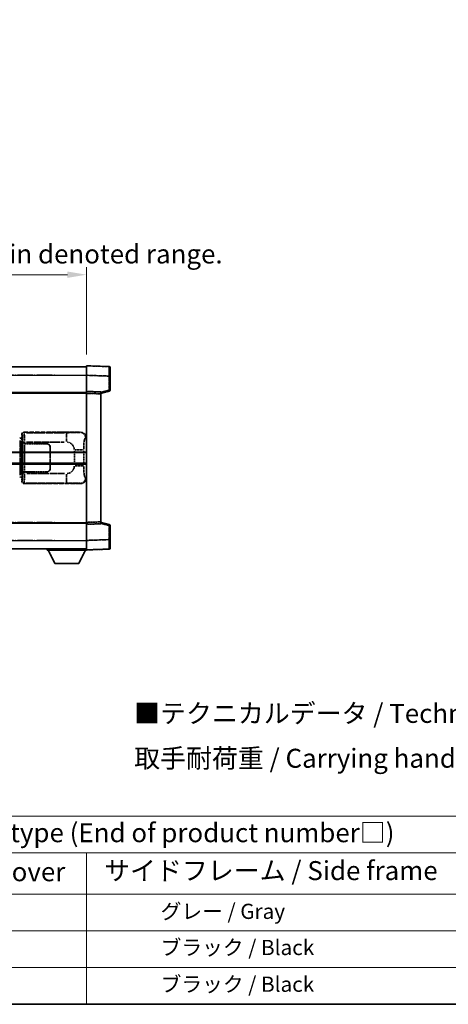
# Model space of a CAD drawing. Units: millimetres. Extents: x 2 to 11802, y 2 to 1547.
# Drawn here: x 418 to 644, y 2 to 521 of the extents above; entities that cross this region are included whole.
import ezdxf

# ---------------------------------------------------------------- set-up
doc = ezdxf.new("R2010")
doc.units = ezdxf.units.MM
doc.linetypes.add('LONG_DASH_DOTTED', pattern=[0.61, 0.48, -0.06, 0.01, -0.06])
for name, color, linetype, lineweight in [('Border (ISO)', 7, 'Continuous', 35), ('Dimension (ISO)', 7, 'Continuous', 18), ('Overlay (ISO)', 7, 'LONG_DASH_DOTTED', 35), ('Symbol (ISO)', 7, 'Continuous', 18), ('Visible (ISO)', 7, 'Continuous', 35), ('Visible Narrow (ISO)', 7, 'Continuous', 25)]:
    doc.layers.add(name, color=color, linetype=linetype, lineweight=lineweight)
doc.styles.add('Note Text (TK)', font='MS PGothic.ttf')
doc.styles.add('Note Text (TK2)', font='MS PGothic.ttf')
doc.dimstyles.new('Default - Method 1b (TK)', dxfattribs={"dimscale": 4, "dimtxt": 2.5, "dimasz": 2.5, "dimexe": 1, "dimexo": 1.5, "dimgap": 1, "dimtad": 1, "dimtoh": 1, "dimrnd": 1e-08, "dimdsep": 46, "dimtxsty": 'Note Text (TK)', "dimcen": 0.09, "dimdle": 5, "dimclrd": 100, "dimclre": 100, "dimclrt": 7, "dimadec": 1, "dimazin": 1, "dimtfac": 1, "dimtmove": 0, "dimatfit": 3, "dimfxl": 1, "dimtolj": 1, "dimlwd": -1, "dimlwe": -1, "dimarcsym": 0})

# ---------------------------------------------------------------- blocks, each defined once
blk = doc.blocks.new('図面枠 tk図枠')
at = {"layer": 'Border (ISO)'}
blk.add_line((14.5, 8), (405.5, 8), dxfattribs=at)
blk = doc.blocks.new('テーブル1')
at = {"layer": 'Symbol (ISO)'}
for p, q in [((14.5, 32.76), (224.5, 32.76)), ((14.5, 27.94), (224.5, 27.94)), ((127.5, 27.94), (127.5, 22.5)), ((14.5, 22.5), (224.5, 22.5)), ((127.5, 22.5), (127.5, 8)), ((14.5, 17.67), (224.5, 17.67)), ((14.5, 12.83), (224.5, 12.83)), ((14.5, 8), (224.5, 8))]:
    blk.add_line(p, q, dxfattribs=at)
at = {"layer": 'Symbol (ISO)', "color": 7, "attachment_point": 7}
for s, insert, char_height, style in [('色仕様（型番末尾□） / Color type (End of product number□)', (71.12, 28.57), 2.5, 'Note Text (TK)'), ('上下カバー / Top ・ Bottom cover', (71.97, 23.43), 2.5, 'Note Text (TK)'), ('サイドフレーム / Side frame', (129.82, 23.58), 2.5, 'Note Text (TK)'), ('              グレー / Gray', (128.7, 18.62), 2, 'Note Text (TK2)'), ('              ブラック / Black', (128.7, 13.86), 2, 'Note Text (TK2)'), ('              ブラック / Black', (128.7, 9.02), 2, 'Note Text (TK2)')]:
    blk.add_mtext(s, dxfattribs=dict(at, insert=insert, char_height=char_height, style=style))
blk = doc.blocks.new('*D29')
at = {"layer": 'Defpoints', "color": 0}
for p in [(453.51, 386.35), (136.01, 339.1), (453.51, 338.35)]:
    blk.add_point(p, dxfattribs=at)
at = {"layer": 'Dimension (ISO)', "color": 100}
for p, q in [((136.01, 345.1), (136.01, 390.35)), ((453.51, 344.35), (453.51, 390.35)), ((146.01, 386.35), (443.51, 386.35))]:
    blk.add_line(p, q, dxfattribs=at)
for points in [[(146.01, 388.01), (146.01, 384.68), (136.01, 386.35)], [(443.51, 388.01), (443.51, 384.68), (453.51, 386.35)]]:
    blk.add_solid(points, dxfattribs=at)
at = {"layer": 'Dimension (ISO)', "color": 7, "insert": (85.78, 405.58), "char_height": 10, "attachment_point": 4, "style": 'Note Text (TK)'}
blk.add_mtext('\\A1; \\fＭＳ Ｐゴシック|b0|i0;\\H10.0000;* バンド取手は任意の位置に固定できます。\\P\\fＭＳ Ｐゴシック|b0|i0;\\H10.0000;* Carrying handle location can be freely affixed within denoted range.', dxfattribs=at)

msp = doc.modelspace()

# ---------------------------------------------------------------- linework, layer by layer
at = {"layer": 'Overlay (ISO)', "ltscale": 18.588993}
for p, q in [((136.0107, 337.8463), (453.5107, 337.8463)), ((136.0107, 337.8463), (453.5107, 337.8463)), ((136.0107, 324.3463), (453.5107, 324.3463)), ((136.0107, 324.3463), (453.5107, 324.3463)), ((136.0107, 255.3463), (453.5107, 255.3463)), ((136.0107, 255.3463), (453.5107, 255.3463)), ((136.0107, 241.8463), (453.5107, 241.8463)), ((136.0107, 241.8463), (453.5107, 241.8463))]:
    msp.add_line(p, q, dxfattribs=at)
at = {"layer": 'Overlay (ISO)', "ltscale": 1.266459}
for p, q in [((453.5107, 333.3493), (453.5107, 338.3463)), ((453.5107, 333.3493), (453.5107, 338.3463)), ((453.5107, 241.3463), (453.5107, 246.3432)), ((453.5107, 241.3463), (453.5107, 246.3432))]:
    msp.add_line(p, q, dxfattribs=at)
at = {"layer": 'Overlay (ISO)', "ltscale": 1.941312}
for p, q in [((465.5281, 337.9266), (453.5107, 338.3463)), ((465.5281, 337.9266), (453.5107, 338.3463)), ((453.5107, 241.3463), (465.5281, 241.7659)), ((453.5107, 241.3463), (465.5281, 241.7659))]:
    msp.add_line(p, q, dxfattribs=at)
at = {"layer": 'Overlay (ISO)', "ltscale": 1.139803}
for p, q in [((466.0107, 337.4269), (466.0107, 332.9296)), ((466.0107, 337.4269), (466.0107, 332.9296)), ((466.0107, 246.7629), (466.0107, 242.2656)), ((466.0107, 246.7629), (466.0107, 242.2656))]:
    msp.add_line(p, q, dxfattribs=at)
at = {"layer": 'Overlay (ISO)', "ltscale": 16.730093}
for p, q in [((151.8857, 333.3463), (437.6357, 333.3463)), ((151.8857, 333.3463), (437.6357, 333.3463)), ((151.8857, 323.8463), (437.6357, 323.8463)), ((151.8857, 323.8463), (437.6357, 323.8463)), ((151.8857, 255.8463), (437.6357, 255.8463)), ((151.8857, 255.8463), (437.6357, 255.8463)), ((151.8857, 246.3463), (437.6357, 246.3463)), ((151.8857, 246.3463), (437.6357, 246.3463))]:
    msp.add_line(p, q, dxfattribs=at)
at = {"layer": 'Overlay (ISO)', "ltscale": 1.37189}
for p, q in [((453.5107, 324.8463), (453.5107, 333.3493)), ((453.5107, 324.8463), (453.5107, 333.3493)), ((453.5107, 246.3432), (453.5107, 254.8463)), ((453.5107, 246.3432), (453.5107, 254.8463))]:
    msp.add_line(p, q, dxfattribs=at)
at = {"layer": 'Overlay (ISO)', "ltscale": 1.747171}
for p, q in [((454.1115, 333.3283), (464.9272, 332.9506)), ((454.1115, 333.3283), (464.9272, 332.9506)), ((464.9272, 246.7419), (454.1115, 246.3642)), ((464.9272, 246.7419), (454.1115, 246.3642))]:
    msp.add_line(p, q, dxfattribs=at)
at = {"layer": 'Overlay (ISO)', "ltscale": 1.076593}
for p, q in [((465.5281, 332.5589), (465.5281, 325.886)), ((465.5281, 332.5589), (465.5281, 325.886)), ((465.5281, 253.8065), (465.5281, 247.1336)), ((465.5281, 253.8065), (465.5281, 247.1336))]:
    msp.add_line(p, q, dxfattribs=at)
at = {"layer": 'Overlay (ISO)', "ltscale": 0.111419}
for p, q in [((465.5664, 332.9296), (466.0092, 332.9296)), ((465.5664, 332.9296), (466.0092, 332.9296)), ((466.0092, 325.5153), (465.5664, 325.5153)), ((466.0092, 325.5153), (465.5664, 325.5153)), ((465.5664, 254.1772), (466.0092, 254.1772)), ((465.5664, 254.1772), (466.0092, 254.1772)), ((465.5664, 246.7629), (466.0092, 246.7629)), ((465.5664, 246.7629), (466.0092, 246.7629))]:
    msp.add_line(p, q, dxfattribs=at)
at = {"layer": 'Overlay (ISO)', "ltscale": 1.196225}
for p, q in [((466.0107, 325.5153), (466.0107, 332.9296)), ((466.0107, 325.5153), (466.0107, 332.9296)), ((466.0107, 246.7629), (466.0107, 254.1772)), ((466.0107, 246.7629), (466.0107, 254.1772))]:
    msp.add_line(p, q, dxfattribs=at)
at = {"layer": 'Overlay (ISO)', "ltscale": 0.253212}
for p, q in [((453.5107, 323.8469), (453.5107, 324.8463)), ((453.5107, 323.8469), (453.5107, 324.8463)), ((461.0107, 324.5843), (461.0107, 323.585)), ((461.0107, 324.5843), (461.0107, 323.585)), ((453.5107, 254.8463), (453.5107, 255.8456)), ((453.5107, 254.8463), (453.5107, 255.8456)), ((461.0107, 256.1075), (461.0107, 255.1082)), ((461.0107, 256.1075), (461.0107, 255.1082))]:
    msp.add_line(p, q, dxfattribs=at)
at = {"layer": 'Overlay (ISO)', "ltscale": 1.211521}
for p, q in [((461.0107, 324.5843), (453.5107, 324.8463)), ((461.0107, 324.5843), (453.5107, 324.8463)), ((453.5107, 254.8463), (461.0107, 255.1082)), ((453.5107, 254.8463), (461.0107, 255.1082))]:
    msp.add_line(p, q, dxfattribs=at)
at = {"layer": 'Overlay (ISO)', "ltscale": 13.934676}
msp.add_line((453.5107, 255.8456), (453.5107, 323.8469), dxfattribs=at)
msp.add_line((453.5107, 255.8456), (453.5107, 323.8469), dxfattribs=at)
at = {"layer": 'Overlay (ISO)', "ltscale": 1.090359}
for p, q in [((453.8857, 323.8338), (460.6357, 323.5981)), ((453.8857, 323.8338), (460.6357, 323.5981)), ((460.6357, 256.0945), (453.8857, 255.8587)), ((460.6357, 256.0945), (453.8857, 255.8587))]:
    msp.add_line(p, q, dxfattribs=at)
at = {"layer": 'Overlay (ISO)', "ltscale": 0.770548}
for p, q in [((461.0107, 323.8463), (465.6348, 325.0309)), ((461.0107, 323.8463), (465.6348, 325.0309)), ((465.6348, 254.6616), (461.0107, 255.8463)), ((465.6348, 254.6616), (461.0107, 255.8463))]:
    msp.add_line(p, q, dxfattribs=at)
at = {"layer": 'Overlay (ISO)', "ltscale": 13.827337}
msp.add_line((461.0107, 256.1075), (461.0107, 323.585), dxfattribs=at)
msp.add_line((461.0107, 256.1075), (461.0107, 323.585), dxfattribs=at)
at = {"layer": 'Overlay (ISO)', "ltscale": 0.677488}
for p, q in [((465.3022, 325.4574), (461.2365, 324.4158)), ((465.3022, 325.4574), (461.2365, 324.4158)), ((461.2365, 255.2767), (465.3022, 254.2351)), ((461.2365, 255.2767), (465.3022, 254.2351))]:
    msp.add_line(p, q, dxfattribs=at)
at = {"layer": 'Overlay (ISO)', "ltscale": 0.322704}
for p, q in [((419.5107, 300.3463), (419.5107, 302.3469)), ((419.5107, 277.3456), (419.5107, 279.3463))]:
    msp.add_line(p, q, dxfattribs=at)
at = {"layer": 'Overlay (ISO)', "ltscale": 0.970335}
for p, q in [((419.5223, 302.3352), (419.7321, 302.1254)), ((420.7315, 303.1248), (420.5217, 303.3346)), ((419.7321, 277.5671), (419.5223, 277.3573)), ((420.5217, 276.3579), (420.7315, 276.5677))]:
    msp.add_line(p, q, dxfattribs=at)
at = {"layer": 'Overlay (ISO)', "ltscale": 4.834805}
for p, q in [((420.5101, 303.3463), (450.4749, 303.3463)), ((450.4749, 276.3463), (420.5101, 276.3463))]:
    msp.add_line(p, q, dxfattribs=at)
at = {"layer": 'Overlay (ISO)', "ltscale": 3.235035}
for p, q in [((441.9071, 303.1132), (421.857, 303.1132)), ((421.857, 276.5793), (441.9071, 276.5793))]:
    msp.add_line(p, q, dxfattribs=at)
at = {"layer": 'Overlay (ISO)', "ltscale": 1.11509}
for p, q in [((443.021, 303.0851), (443.021, 298.4998)), ((443.021, 281.1927), (443.021, 276.6074))]:
    msp.add_line(p, q, dxfattribs=at)
at = {"layer": 'Overlay (ISO)', "ltscale": 0.240796}
for p, q in [((450.459, 303.3434), (450.1743, 303.2923)), ((450.1743, 276.4002), (450.459, 276.3491))]:
    msp.add_line(p, q, dxfattribs=at)
at = {"layer": 'Overlay (ISO)', "ltscale": 0.179562}
for p, q in [((419.3852, 300.1369), (418.4012, 300.4321)), ((418.4012, 279.2604), (419.3852, 279.5556))]:
    msp.add_line(p, q, dxfattribs=at)
at = {"layer": 'Overlay (ISO)', "ltscale": 2.935309}
msp.add_line((418.5855, 298.9425), (418.5855, 280.75), dxfattribs=at)
at = {"layer": 'Overlay (ISO)', "ltscale": 0.112415}
for p, q in [((418.6129, 299.9409), (419.2058, 299.6741)), ((419.2058, 280.0184), (418.6129, 279.7517))]:
    msp.add_line(p, q, dxfattribs=at)
at = {"layer": 'Overlay (ISO)', "ltscale": 2.849565}
msp.add_line((419.2416, 281.0157), (419.2416, 298.6768), dxfattribs=at)
at = {"layer": 'Overlay (ISO)', "ltscale": 0.031087}
for p, q in [((419.2519, 299.6549), (419.437, 299.5993)), ((419.437, 280.0932), (419.2519, 280.0376))]:
    msp.add_line(p, q, dxfattribs=at)
at = {"layer": 'Overlay (ISO)', "ltscale": 0.113954}
for p, q in [((419.2528, 299.6955), (419.3848, 300.1354)), ((419.2528, 279.997), (419.3848, 279.5571))]:
    msp.add_line(p, q, dxfattribs=at)
at = {"layer": 'Overlay (ISO)', "ltscale": 0.022712}
for p, q in [((419.5207, 300.0963), (419.3852, 300.1369)), ((419.3852, 279.5556), (419.5207, 279.5963))]:
    msp.add_line(p, q, dxfattribs=at)
at = {"layer": 'Overlay (ISO)', "ltscale": 0.127306}
for p, q in [((419.4473, 299.5963), (419.5207, 300.0963)), ((419.4473, 280.0963), (419.5207, 279.5963))]:
    msp.add_line(p, q, dxfattribs=at)
at = {"layer": 'Overlay (ISO)', "ltscale": 0.036996}
for p, q in [((419.46, 299.5963), (419.69, 299.5963)), ((419.69, 280.0963), (419.46, 280.0963))]:
    msp.add_line(p, q, dxfattribs=at)
at = {"layer": 'Overlay (ISO)', "ltscale": 0.888422}
for p, q in [((419.5107, 300.3463), (419.7027, 300.1542)), ((419.7027, 279.5383), (419.5107, 279.3463))]:
    msp.add_line(p, q, dxfattribs=at)
at = {"layer": 'Overlay (ISO)', "ltscale": 0.029277}
for p, q in [((419.7027, 300.0963), (419.5207, 300.0963)), ((419.5207, 279.5963), (419.7027, 279.5963))]:
    msp.add_line(p, q, dxfattribs=at)
at = {"layer": 'Overlay (ISO)', "ltscale": 3.326328}
msp.add_line((419.7027, 300.1542), (419.7027, 279.5383), dxfattribs=at)
at = {"layer": 'Overlay (ISO)', "ltscale": 0.005535}
for p, q in [((419.8773, 297.3463), (419.8785, 297.3463)), ((419.8785, 282.3463), (419.8773, 282.3463))]:
    msp.add_line(p, q, dxfattribs=at)
at = {"layer": 'Overlay (ISO)', "ltscale": 2.420192}
msp.add_line((419.8773, 282.3463), (419.8773, 297.3463), dxfattribs=at)
at = {"layer": 'Overlay (ISO)', "ltscale": 0.111713}
for p, q in [((419.8785, 298.0777), (419.8785, 297.3848)), ((420.8779, 297.3848), (420.8779, 298.0777)), ((419.8785, 282.3078), (419.8785, 281.6148)), ((420.8779, 281.6148), (420.8779, 282.3078))]:
    msp.add_line(p, q, dxfattribs=at)
at = {"layer": 'Overlay (ISO)', "ltscale": 0.24772}
for p, q in [((420.8779, 297.3463), (419.8785, 297.3463)), ((419.8785, 282.3463), (420.8779, 282.3463))]:
    msp.add_line(p, q, dxfattribs=at)
at = {"layer": 'Overlay (ISO)', "ltscale": 0.222938}
for p, q in [((420.8012, 298.1162), (419.8842, 298.1162)), ((419.8842, 281.5763), (420.8012, 281.5763))]:
    msp.add_line(p, q, dxfattribs=at)
at = {"layer": 'Overlay (ISO)', "ltscale": 0.253352}
for p, q in [((419.9357, 297.2463), (420.9357, 297.2463)), ((420.9357, 282.4463), (419.9357, 282.4463))]:
    msp.add_line(p, q, dxfattribs=at)
at = {"layer": 'Overlay (ISO)', "ltscale": 2.387921}
msp.add_line((419.9357, 282.4463), (419.9357, 297.2463), dxfattribs=at)
at = {"layer": 'Overlay (ISO)', "ltscale": 1.876872}
for p, q in [((420.8779, 297.3463), (432.5107, 297.3463)), ((432.5107, 282.3463), (420.8779, 282.3463))]:
    msp.add_line(p, q, dxfattribs=at)
at = {"layer": 'Overlay (ISO)', "ltscale": 1.867558}
for p, q in [((420.9357, 297.2463), (432.5107, 297.2463)), ((432.5107, 282.4463), (420.9357, 282.4463))]:
    msp.add_line(p, q, dxfattribs=at)
at = {"layer": 'Overlay (ISO)', "ltscale": 2.149119}
msp.add_line((420.9357, 283.1863), (420.9357, 296.5063), dxfattribs=at)
at = {"layer": 'Overlay (ISO)', "ltscale": 3.215458}
for p, q in [((421.9851, 298.1162), (441.9138, 298.1162)), ((441.9138, 281.5763), (421.9851, 281.5763))]:
    msp.add_line(p, q, dxfattribs=at)
at = {"layer": 'Overlay (ISO)', "ltscale": 0.310031}
for p, q in [((453.1238, 300.2949), (453.4903, 300.3608)), ((453.4903, 279.3317), (453.1238, 279.3976))]:
    msp.add_line(p, q, dxfattribs=at)
at = {"layer": 'Overlay (ISO)', "ltscale": 1.774781}
for p, q in [((434.4107, 295.3463), (434.4107, 284.3463)), ((434.5107, 295.3463), (434.5107, 284.3463))]:
    msp.add_line(p, q, dxfattribs=at)
at = {"layer": 'Overlay (ISO)', "ltscale": 0.016035}
for p, q in [((434.5107, 292.3463), (434.4107, 292.3463)), ((434.5107, 291.8463), (434.4107, 291.8463)), ((434.4107, 287.8463), (434.5107, 287.8463)), ((434.4107, 287.3463), (434.5107, 287.3463))]:
    msp.add_line(p, q, dxfattribs=at)
at = {"layer": 'Overlay (ISO)', "ltscale": 1.201531}
for p, q in [((447.1536, 293.5699), (447.1536, 286.1226)), ((452.0617, 286.1226), (452.0617, 293.5699))]:
    msp.add_line(p, q, dxfattribs=at)
at = {"layer": 'Overlay (ISO)', "ltscale": 1.001037}
for p, q in [((447.498, 293.9836), (451.9844, 293.9836)), ((451.9844, 285.7089), (447.498, 285.7089))]:
    msp.add_line(p, q, dxfattribs=at)
at = {"layer": 'Overlay (ISO)', "ltscale": 0.112847}
msp.add_line((432.9107, 241.8463), (432.9107, 241.1463), dxfattribs=at)
msp.add_line((432.9107, 241.8463), (432.9107, 241.1463), dxfattribs=at)
at = {"layer": 'Overlay (ISO)', "ltscale": 3.323767}
msp.add_line((432.9107, 241.1463), (453.5107, 241.1463), dxfattribs=at)
msp.add_line((432.9107, 241.1463), (453.5107, 241.1463), dxfattribs=at)
at = {"layer": 'Overlay (ISO)', "ltscale": 1.376751}
for p, q in [((436.9607, 234.2463), (433.4107, 241.1463)), ((436.9607, 234.2463), (433.4107, 241.1463)), ((449.4607, 234.2463), (453.0107, 241.1463)), ((449.4607, 234.2463), (453.0107, 241.1463))]:
    msp.add_line(p, q, dxfattribs=at)
at = {"layer": 'Overlay (ISO)', "ltscale": 0.032171}
msp.add_line((453.5107, 241.3463), (453.5107, 241.1463), dxfattribs=at)
msp.add_line((453.5107, 241.3463), (453.5107, 241.1463), dxfattribs=at)
at = {"layer": 'Overlay (ISO)', "ltscale": 2.01681}
msp.add_line((436.9607, 234.2463), (449.4607, 234.2463), dxfattribs=at)
msp.add_line((436.9607, 234.2463), (449.4607, 234.2463), dxfattribs=at)
at = {"layer": 'Overlay (ISO)', "ltscale": 0.12381}
for centre, start, end in [((465.5107, 337.4269), 0, 88), ((465.5107, 337.4269), 0, 88), ((465.5107, 242.2656), 272, 0), ((465.5107, 242.2656), 272, 0)]:
    msp.add_arc(centre, 0.5, start, end, dxfattribs=at)
at = {"layer": 'Overlay (ISO)', "ltscale": 0.106392}
for centre, start, end in [((465.5107, 325.5153), 284.37, 0), ((465.5107, 325.5153), 284.37, 0), ((465.5107, 254.1772), 0, 75.63), ((465.5107, 254.1772), 0, 75.63)]:
    msp.add_arc(centre, 0.5, start, end, dxfattribs=at)
at = {"layer": 'Overlay (ISO)', "ltscale": 0.506805}
for centre, start, end in [((432.5107, 295.3463), 0, 90), ((432.5107, 284.3463), 270, 0)]:
    msp.add_arc(centre, 2, start, end, dxfattribs=at)
at = {"layer": 'Overlay (ISO)', "ltscale": 0.481459}
for centre, start, end in [((432.5107, 295.3463), 0, 90), ((432.5107, 284.3463), 270, 0)]:
    msp.add_arc(centre, 1.9, start, end, dxfattribs=at)
at = {"layer": 'Overlay (ISO)', "ltscale": 0.942579}
for centre, start, end in [((443.021, 293.9836), 4.5, 85.5), ((443.021, 285.7089), 274.5, 355.5)]:
    msp.add_arc(centre, 4.1326, start, end, dxfattribs=at)
at = {"layer": 'Overlay (ISO)', "ltscale": 1.139721}
for centre, major_axis, start_param, end_param in [((465.5107, 332.9242), (-0.0174, -5.0024), 1.65038371, 3.06300424), ((465.5107, 332.9242), (-0.0174, -5.0024), 1.65038371, 3.06300424), ((465.5107, 246.7683), (0.0174, -5.0024), 0.07858843, 1.49120895), ((465.5107, 246.7683), (0.0174, -5.0024), 0.07858843, 1.49120895)]:
    msp.add_ellipse(centre, major_axis=major_axis, ratio=0.00348438, start_param=start_param, end_param=end_param, dxfattribs=at)
at = {"layer": 'Overlay (ISO)', "ltscale": 0.113325}
for centre, major_axis, start_param, end_param in [((465.5107, 325.5153), (0.1241, -0.4844), 0.07810674, 1.48402803), ((465.5107, 325.5153), (0.1241, -0.4844), 0.07810674, 1.48402803), ((465.5107, 254.1772), (0.1241, 0.4844), 4.79915728, 6.20507857), ((465.5107, 254.1772), (0.1241, 0.4844), 4.79915728, 6.20507857)]:
    msp.add_ellipse(centre, major_axis=major_axis, ratio=0.03380887, start_param=start_param, end_param=end_param, dxfattribs=at)
at = {"layer": 'Overlay (ISO)', "ltscale": 0.253212}
for centre, major_axis in [((420.5113, 302.3456), (-0.708, 0.708)), ((420.5113, 277.3469), (-0.708, -0.708))]:
    msp.add_ellipse(centre, major_axis=major_axis, ratio=0.99878277, start_param=5.49839613, end_param=7.06797448, dxfattribs=at)
at = {"layer": 'Overlay (ISO)', "ltscale": 0.22783}
for centre, major_axis in [((420.7431, 302.1138), (0.7071, 0.7071)), ((420.7431, 277.5787), (-0.7071, 0.7071))]:
    msp.add_ellipse(centre, major_axis=major_axis, ratio=0.99878277, start_param=0.86448607, end_param=2.27710659, dxfattribs=at)
at = {"layer": 'Overlay (ISO)', "ltscale": 0.892317}
for centre, start_param, end_param in [((419.7389, 298.1162), 1.64759081, 3.02989158), ((419.7389, 281.5763), 0.11170107, 1.49400184)]:
    msp.add_ellipse(centre, major_axis=(0, -4), ratio=0.03492077, start_param=start_param, end_param=end_param, dxfattribs=at)
at = {"layer": 'Overlay (ISO)', "ltscale": 1.115303}
for centre, start_param, end_param in [((420.7383, 298.1162), 4.78918347, 6.17148424), ((420.7383, 281.5763), 3.25329373, 4.63559449)]:
    msp.add_ellipse(centre, major_axis=(0, 5), ratio=0.02793662, start_param=start_param, end_param=end_param, dxfattribs=at)
at = {"layer": 'Overlay (ISO)', "ltscale": 0.68132}
for centre, major_axis, start_param, end_param in [((450.1585, 300.2912), (-0.5305, 2.9527), 4.61613994, 6.02386337), ((450.1585, 279.4013), (-0.5305, -2.9527), 0.25932194, 1.66704536)]:
    msp.add_ellipse(centre, major_axis=major_axis, ratio=0.98105095, start_param=start_param, end_param=end_param, dxfattribs=at)
at = {"layer": 'Overlay (ISO)', "ltscale": 0.762736}
for centre, major_axis, start_param, end_param in [((450.4545, 300.3444), (3.0098, 0.5407), 6.10872941, 7.67286655), ((450.4545, 279.3481), (3.0098, -0.5407), 4.89350406, 6.4576412)]:
    msp.add_ellipse(centre, major_axis=major_axis, ratio=0.98105095, start_param=start_param, end_param=end_param, dxfattribs=at)
at = {"layer": 'Overlay (ISO)', "ltscale": 0.100183}
for centre, major_axis, start_param, end_param in [((418.2575, 299.9532), (0.1437, 0.4789), 4.97109822, 6.21412809), ((418.2575, 279.7393), (0.1437, -0.4789), 0.06905721, 1.31208708)]:
    msp.add_ellipse(centre, major_axis=major_axis, ratio=0.6398634, start_param=start_param, end_param=end_param, dxfattribs=at)
at = {"layer": 'Overlay (ISO)', "ltscale": 1.422246}
msp.add_open_spline([(450.08, 303.2762), (449.9792, 303.2604), (449.8393, 303.2437), (449.5924, 303.2271), (449.1472, 303.1974), (448.3472, 303.1689), (447.3548, 303.1489), (446.4909, 303.1314), (445.5102, 303.1207), (444.6272, 303.1163), (444.193, 303.1142), (443.7856, 303.1135), (443.4158, 303.1133)], degree=3, knots=[0.05, 0.05, 0.05, 0.05, 0.224983239, 0.224983239, 0.224983239, 0.540435735, 0.540435735, 0.540435735, 0.815011713, 0.815011713, 0.815011713, 0.95, 0.95, 0.95, 0.95], dxfattribs=at)
at = {"layer": 'Overlay (ISO)', "ltscale": 1.388645}
msp.add_open_spline([(452.0624, 294.4014), (452.0643, 294.8863), (452.0709, 295.4092), (452.0935, 295.9524), (452.138, 297.0236), (452.2445, 298.1181), (452.3989, 298.9069), (452.5289, 299.5711), (452.6856, 299.9855), (452.8407, 300.1557), (452.9029, 300.224), (452.9646, 300.2554), (453.0247, 300.2734)], degree=3, knots=[0.05, 0.05, 0.05, 0.05, 0.21983104, 0.21983104, 0.21983104, 0.554777845, 0.554777845, 0.554777845, 0.836790829, 0.836790829, 0.836790829, 0.95, 0.95, 0.95, 0.95], dxfattribs=at)
at = {"layer": 'Overlay (ISO)', "ltscale": 1.388359}
msp.add_open_spline([(453.0246, 279.4208), (452.9098, 279.4591), (452.7892, 279.5506), (452.6726, 279.8142), (452.4848, 280.239), (452.3106, 281.1052), (452.2037, 282.1572), (452.1219, 282.9613), (452.0803, 283.8524), (452.0677, 284.6572), (452.0644, 284.8746), (452.0629, 285.0862), (452.0622, 285.2909)], degree=3, knots=[0.05, 0.05, 0.05, 0.05, 0.265590793, 0.265590793, 0.265590793, 0.612901129, 0.612901129, 0.612901129, 0.878333796, 0.878333796, 0.878333796, 0.95, 0.95, 0.95, 0.95], dxfattribs=at)
at = {"layer": 'Overlay (ISO)', "ltscale": 1.422253}
msp.add_open_spline([(443.4152, 276.5792), (443.8596, 276.579), (444.3572, 276.578), (444.8927, 276.5746), (445.8513, 276.5687), (446.9016, 276.5551), (447.7617, 276.5348), (448.5838, 276.5153), (449.2432, 276.4894), (449.623, 276.4633), (449.8521, 276.4475), (449.9839, 276.4315), (450.0802, 276.4163)], degree=3, knots=[0.05, 0.05, 0.05, 0.05, 0.212702167, 0.212702167, 0.212702167, 0.503893992, 0.503893992, 0.503893992, 0.782203362, 0.782203362, 0.782203362, 0.95, 0.95, 0.95, 0.95], dxfattribs=at)
at = {"layer": 'Visible (ISO)'}
for p, q in [((136.0107, 337.8463), (453.5107, 337.8463)), ((453.5107, 333.3493), (453.5107, 338.3463)), ((465.5281, 337.9266), (453.5107, 338.3463)), ((466.0107, 337.4269), (466.0107, 332.9296)), ((453.5107, 324.8463), (453.5107, 333.3493)), ((466.0107, 325.5153), (466.0107, 332.9296)), ((136.0107, 324.3463), (453.5107, 324.3463)), ((453.5107, 323.8469), (453.5107, 324.8463)), ((461.0107, 324.5843), (453.5107, 324.8463)), ((453.5107, 255.8456), (453.5107, 323.8469)), ((461.0107, 323.8463), (465.6348, 325.0309)), ((461.0107, 324.5843), (461.0107, 323.585)), ((461.0107, 256.1075), (461.0107, 323.585)), ((389.7607, 292.5963), (453.5107, 292.5963)), ((389.7607, 287.0963), (453.5107, 287.0963)), ((136.0107, 255.3463), (453.5107, 255.3463)), ((453.5107, 254.8463), (453.5107, 255.8456)), ((453.5107, 254.8463), (461.0107, 255.1082)), ((453.5107, 246.3432), (453.5107, 254.8463)), ((461.0107, 256.1075), (461.0107, 255.1082)), ((465.6348, 254.6616), (461.0107, 255.8463)), ((466.0107, 246.7629), (466.0107, 254.1772)), ((453.5107, 241.3463), (453.5107, 246.3432)), ((466.0107, 246.7629), (466.0107, 242.2656)), ((136.0107, 241.8463), (453.5107, 241.8463)), ((432.9107, 241.8463), (432.9107, 241.1463)), ((432.9107, 241.1463), (453.5107, 241.1463)), ((436.9607, 234.2463), (433.4107, 241.1463)), ((449.4607, 234.2463), (453.0107, 241.1463)), ((453.5107, 241.3463), (465.5281, 241.7659)), ((453.5107, 241.3463), (453.5107, 241.1463)), ((436.9607, 234.2463), (449.4607, 234.2463))]:
    msp.add_line(p, q, dxfattribs=at)
for centre, start, end in [((465.5107, 337.4269), 0, 88), ((465.5107, 325.5153), 284.37, 0), ((465.5107, 254.1772), 0, 75.63), ((465.5107, 242.2656), 272, 0)]:
    msp.add_arc(centre, 0.5, start, end, dxfattribs=at)
at = {"layer": 'Visible Narrow (ISO)'}
for p, q in [((136.0107, 333.3463), (453.5107, 333.3463)), ((453.5107, 333.3493), (465.5281, 332.9296)), ((465.5281, 332.9296), (466.0107, 332.9296)), ((465.5281, 332.9296), (465.5281, 325.5153)), ((136.0107, 323.8463), (453.5107, 323.8463)), ((453.5107, 323.8469), (461.0107, 323.585)), ((465.5281, 325.5153), (461.0107, 324.3579)), ((466.0107, 325.5153), (465.5281, 325.5153)), ((389.7607, 293.0963), (453.5107, 293.0963)), ((389.7607, 286.5963), (453.5107, 286.5963)), ((136.0107, 255.8463), (453.5107, 255.8463)), ((461.0107, 256.1075), (453.5107, 255.8456)), ((461.0107, 255.3346), (465.5281, 254.1772)), ((465.5281, 254.1772), (466.0107, 254.1772)), ((465.5281, 254.1772), (465.5281, 246.7629)), ((136.0107, 246.3463), (453.5107, 246.3463)), ((465.5281, 246.7629), (453.5107, 246.3432)), ((465.5281, 246.7629), (466.0107, 246.7629))]:
    msp.add_line(p, q, dxfattribs=at)
for centre, major_axis, ratio, start_param, end_param in [((465.5107, 332.9242), (-0.0174, -5.0024), 0.00348438, 1.5719048, 3.14148316), ((465.5107, 325.5153), (0.1241, -0.4844), 0.03380887, 0, 1.56213477), ((465.5107, 254.1772), (0.1241, 0.4844), 0.03380887, 4.72105054, 6.28318531), ((465.5107, 246.7683), (0.0174, -5.0024), 0.00348438, 0.00010951, 1.56968786)]:
    msp.add_ellipse(centre, major_axis=major_axis, ratio=ratio, start_param=start_param, end_param=end_param, dxfattribs=at)

# ---------------------------------------------------------------- block references
at = {"xscale": 4, "yscale": 4, "zscale": 4}
for name in ['図面枠 tk図枠', 'テーブル1']:
    msp.add_blockref(name, (-56.4599, -30.0624), dxfattribs=at)

# ---------------------------------------------------------------- texts
at = {"layer": 'Symbol (ISO)', "color": 7, "insert": (478.6279, 143.3921), "char_height": 10, "width": 326.6082, "attachment_point": 4, "line_spacing_factor": 1.418182, "style": 'Note Text (TK)'}
msp.add_mtext('{\\fＭＳ Ｐゴシック|b0|i0;■テクニカルデータ / Technical Data■\\P\\fＭＳ Ｐゴシック|b0|i0;取手耐荷重 / Carrying handle Maximum load : 20kgf}', dxfattribs=at)

# ---------------------------------------------------------------- dimensions: what is measured, and where the dimension line sits
at = {"layer": 'Dimension (ISO)', "color": 100}
dim = msp.add_linear_dim(base=(453.5107, 386.3463), p1=(136.0107, 339.0963), p2=(453.5107, 338.3463), text=' \\fＭＳ Ｐゴシック|b0|i0;\\H10.0000;* バンド取手は任意の位置に固定できます。\\P\\fＭＳ Ｐゴシック|b0|i0;\\H10.0000;* Carrying handle location can be freely affixed within denoted range.', dimstyle='Default - Method 1b (TK)', override={"dimgap": 1, "dimtoh": 0, "dimdec": 2, "dimtol": 0, "dimlim": 0, "dimtp": 0, "dimtm": 0, "dimtdec": 2, "dimtofl": 0, "dimatfit": 1}, dxfattribs=at)
dim.commit()
dim.dimension.update_dxf_attribs({"geometry": '*D29', "text_midpoint": (294.7607, 386.3463), "dimtype": 160})

doc.saveas('drawing.dxf')
